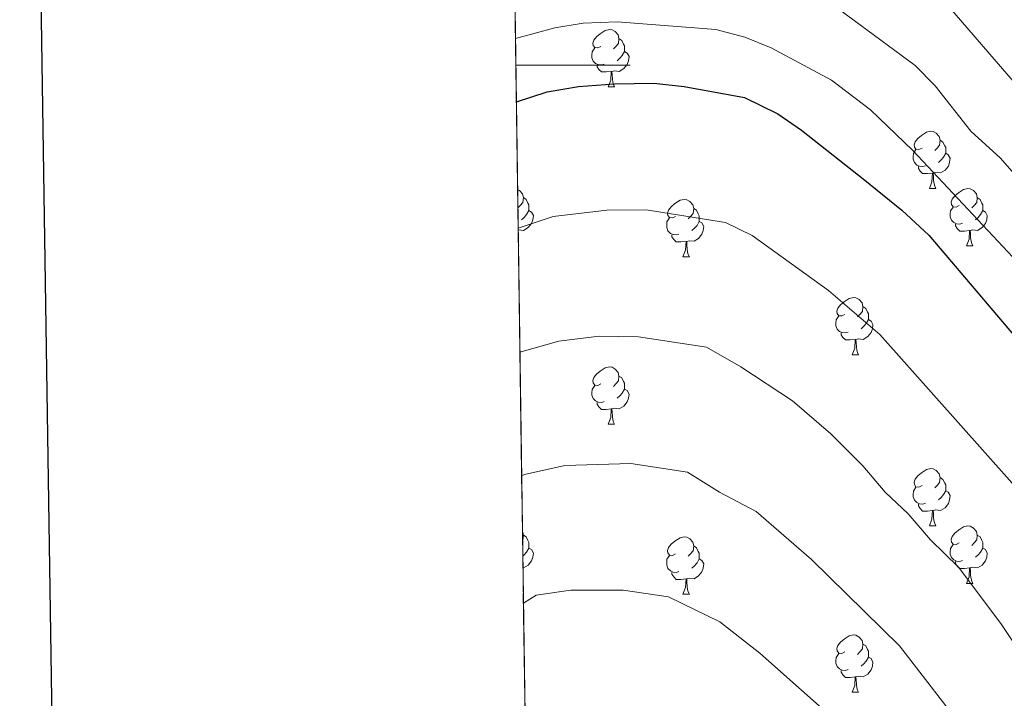
# Model space of a CAD drawing. Extents: x 595906 to 600404, y 765933 to 768967.
# Drawn here: x 596714 to 596886, y 768389 to 768508 of the extents above; entities that cross this region are included whole.
import ezdxf

# ---------------------------------------------------------------- set-up
doc = ezdxf.new("R2010")
doc.units = 0
doc.header["$MEASUREMENT"] = 0
doc.linetypes.add('DGN Style 3', pattern=[59.380888, 42.41492, -16.965968])
for name, color, linetype in [('Nivel 36', 7, 'Continuous'), ('Nivel 4', 7, 'Continuous'), ('Nivel 49', 7, 'Continuous'), ('Nivel 5', 7, 'Continuous'), ('Nivel 57', 7, 'Continuous'), ('Nivel 61', 7, 'Continuous'), ('Nivel 63', 7, 'Continuous')]:
    doc.layers.add(name, color=color, linetype=linetype)

msp = doc.modelspace()

# ---------------------------------------------------------------- linework, layer by layer
at = {"layer": 'Nivel 36', "color": 92, "linetype": 'Continuous', "lineweight": 0, "flags": 128}
for points in [[(596815.3940000001, 768503.26), (596814.8640000001, 768502.9950000001), (596814.334, 768503.05), (596814.0689999999, 768503.4199999999), (596814.014, 768503.845), (596814.1740000001, 768504.365), (596814.6540000001, 768504.96), (596815.2890000001, 768505.49), (596816.189, 768506.075), (596816.9340000001, 768506.2350000001), (596817.3589999999, 768506.1799999999), (596817.889, 768505.865), (596818.419, 768505.28), (596818.5789999999, 768504.6400000001), (596818.469, 768503.79), (596818.044, 768503.26), (596817.6240000001, 768502.835)], [(596818.5789999999, 768504.6400000001), (596819.054, 768504.325), (596819.369, 768503.685), (596819.5290000001, 768503.365), (596819.5290000001, 768502.7849999999), (596819.5290000001, 768502.3600000001), (596819.159, 768501.6699999999), (596818.7390000001, 768501.19), (596818.2590000001, 768500.77)], [(596815.979, 768500.1799999999), (596815.554, 768500.02), (596814.969, 768500.0800000001), (596814.494, 768500.29), (596814.0689999999, 768500.7150000001), (596813.854, 768501.3), (596813.854, 768501.72), (596813.909, 768502.3049999999), (596814.334, 768502.9950000001)], [(596819.5290000001, 768502.3600000001), (596819.9839999999, 768502.1100000001), (596820.3289999999, 768501.4950000001), (596820.219, 768500.77), (596820.0090000001, 768500.1300000001), (596819.4240000001, 768499.3900000001), (596818.629, 768498.9099999999), (596817.7790000001, 768499.0150000001), (596817.3489999999, 768498.885)], [(596817.2390000001, 768498.885), (596816.3489999999, 768498.8), (596815.504, 768498.8), (596815.0789999999, 768499.23), (596814.7590000001, 768499.7050000001), (596814.7590000001, 768500.02)], [(596816.6939999999, 768496.2), (596817.129, 768497.3600000001), (596817.2390000001, 768498.885), (596817.3489999999, 768498.885), (596817.3840000001, 768498.3), (596817.419, 768497.615), (596817.4890000001, 768497), (596817.604, 768496.6000000001), (596817.8189999999, 768496.2)], [(596816.6939999999, 768496.2), (596817.8189999999, 768496.2)], [(596871.533, 768485.4909999999), (596871.003, 768485.226), (596870.473, 768485.281), (596870.2080000001, 768485.6510000001), (596870.1529999999, 768486.0760000001), (596870.3130000001, 768486.5959999999), (596870.7930000001, 768487.1910000001), (596871.4280000001, 768487.7209999999), (596872.328, 768488.3060000001), (596873.0730000001, 768488.466), (596873.4979999999, 768488.4110000001), (596874.0279999999, 768488.0959999999), (596874.558, 768487.5109999999), (596874.7180000001, 768486.871), (596874.608, 768486.021), (596874.183, 768485.4909999999), (596873.763, 768485.0660000001)], [(596874.7180000001, 768486.871), (596875.193, 768486.5560000001), (596875.5079999999, 768485.916), (596875.6680000001, 768485.5959999999), (596875.6680000001, 768485.0160000001), (596875.6680000001, 768484.591), (596875.298, 768483.9010000001), (596874.878, 768483.4210000001), (596874.398, 768483.0009999999)], [(596872.118, 768482.4110000001), (596871.693, 768482.2509999999), (596871.108, 768482.311), (596870.6329999999, 768482.521), (596870.2080000001, 768482.946), (596869.993, 768483.531), (596869.993, 768483.9510000001), (596870.048, 768484.5360000001), (596870.473, 768485.226)], [(596875.6680000001, 768484.591), (596876.1229999999, 768484.341), (596876.4680000001, 768483.726), (596876.358, 768483.0009999999), (596876.148, 768482.361), (596875.5630000001, 768481.621), (596874.7679999999, 768481.1410000001), (596873.9180000001, 768481.246), (596873.4880000001, 768481.1159999999)], [(596873.378, 768481.1159999999), (596872.4880000001, 768481.031), (596871.6429999999, 768481.031), (596871.2180000001, 768481.4610000001), (596870.898, 768481.936), (596870.898, 768482.2509999999)], [(596872.8330000001, 768478.4310000001), (596873.2679999999, 768479.591), (596873.378, 768481.1159999999), (596873.4880000001, 768481.1159999999), (596873.523, 768480.531), (596873.558, 768479.8459999999), (596873.628, 768479.2309999999), (596873.743, 768478.831), (596873.9580000001, 768478.4310000001)], [(596800.862, 768478.2479999999), (596801.176, 768478.061), (596801.706, 768477.476), (596801.8659999999, 768476.8360000001), (596801.756, 768475.986), (596801.331, 768475.456), (596800.9110000001, 768475.031)], [(596872.8330000001, 768478.4310000001), (596873.9580000001, 768478.4310000001)], [(596878.0079999999, 768475.456), (596877.4780000001, 768475.1910000001), (596876.9480000001, 768475.246), (596876.683, 768475.6159999999), (596876.628, 768476.041), (596876.788, 768476.561), (596877.2679999999, 768477.156), (596877.9029999999, 768477.686), (596878.8030000001, 768478.271), (596879.548, 768478.4310000001), (596879.973, 768478.3759999999), (596880.503, 768478.061), (596881.033, 768477.476), (596881.193, 768476.8360000001), (596881.0830000001, 768475.986), (596880.658, 768475.456), (596880.2380000001, 768475.031)], [(596801.8659999999, 768476.8360000001), (596802.341, 768476.521), (596802.656, 768475.881), (596802.8160000001, 768475.561), (596802.8160000001, 768474.9809999999), (596802.8160000001, 768474.5560000001), (596802.446, 768473.8659999999), (596802.0260000001, 768473.3859999999), (596801.5460000001, 768472.966)], [(596828.453, 768473.551), (596827.923, 768473.2860000001), (596827.3929999999, 768473.341), (596827.128, 768473.7110000001), (596827.0730000001, 768474.1359999999), (596827.233, 768474.656), (596827.713, 768475.2509999999), (596828.348, 768475.781), (596829.2479999999, 768476.3659999999), (596829.993, 768476.5260000001), (596830.4180000001, 768476.4709999999), (596830.9480000001, 768476.156), (596831.4780000001, 768475.571), (596831.638, 768474.9310000001), (596831.5279999999, 768474.081), (596831.1030000001, 768473.551), (596830.683, 768473.1259999999)], [(596881.193, 768476.8360000001), (596881.6680000001, 768476.521), (596881.983, 768475.881), (596882.1429999999, 768475.561), (596882.1429999999, 768474.9809999999), (596882.1429999999, 768474.5560000001), (596881.773, 768473.8659999999), (596881.3530000001, 768473.3859999999), (596880.8729999999, 768472.966)], [(596802.8160000001, 768474.5560000001), (596803.271, 768474.3060000001), (596803.6159999999, 768473.6910000001), (596803.506, 768472.966), (596803.2960000001, 768472.3260000001), (596802.7110000001, 768471.5860000001), (596801.916, 768471.1059999999), (596801.0660000001, 768471.2110000001), (596800.962, 768471.1799999999)], [(596831.638, 768474.9310000001), (596832.1130000001, 768474.6159999999), (596832.4280000001, 768473.976), (596832.588, 768473.656), (596832.588, 768473.0760000001), (596832.588, 768472.6510000001), (596832.2180000001, 768471.9610000001), (596831.798, 768471.4809999999), (596831.318, 768471.061)], [(596878.5930000001, 768472.3759999999), (596878.1680000001, 768472.216), (596877.5830000001, 768472.2760000001), (596877.108, 768472.486), (596876.683, 768472.9110000001), (596876.4680000001, 768473.496), (596876.4680000001, 768473.916), (596876.523, 768474.5009999999), (596876.9480000001, 768475.1910000001)], [(596882.1429999999, 768474.5560000001), (596882.598, 768474.3060000001), (596882.943, 768473.6910000001), (596882.8330000001, 768472.966), (596882.6229999999, 768472.3260000001), (596882.038, 768471.5860000001), (596881.243, 768471.1059999999), (596880.3929999999, 768471.2110000001), (596879.963, 768471.081)], [(596829.038, 768470.4709999999), (596828.6130000001, 768470.311), (596828.0279999999, 768470.371), (596827.5530000001, 768470.581), (596827.128, 768471.006), (596826.913, 768471.591), (596826.913, 768472.0109999999), (596826.9680000001, 768472.5959999999), (596827.3929999999, 768473.2860000001)], [(596832.588, 768472.6510000001), (596833.0430000001, 768472.4010000001), (596833.388, 768471.7860000001), (596833.2779999999, 768471.061), (596833.068, 768470.4210000001), (596832.483, 768469.6810000001), (596831.6880000001, 768469.2010000001), (596830.838, 768469.3060000001), (596830.408, 768469.176)], [(596879.8530000001, 768471.081), (596878.963, 768470.996), (596878.118, 768470.996), (596877.693, 768471.426), (596877.3729999999, 768471.9010000001), (596877.3729999999, 768472.216)], [(596879.308, 768468.396), (596879.743, 768469.5560000001), (596879.8530000001, 768471.081), (596879.963, 768471.081), (596879.9979999999, 768470.496), (596880.033, 768469.811), (596880.1030000001, 768469.196), (596880.2180000001, 768468.7960000001), (596880.433, 768468.396)], [(596830.298, 768469.176), (596829.408, 768469.091), (596828.5630000001, 768469.091), (596828.138, 768469.521), (596827.818, 768469.996), (596827.818, 768470.311)], [(596829.753, 768466.4909999999), (596830.1880000001, 768467.6510000001), (596830.298, 768469.176), (596830.408, 768469.176), (596830.443, 768468.591), (596830.4780000001, 768467.906), (596830.548, 768467.291), (596830.663, 768466.8910000001), (596830.878, 768466.4909999999)], [(596800.9990000001, 768468.595), (596801.1059999999, 768468.396)], [(596801.0020000001, 768468.396), (596801.1059999999, 768468.396)], [(596879.308, 768468.396), (596880.433, 768468.396)], [(596829.753, 768466.4909999999), (596830.878, 768466.4909999999)], [(596858.03, 768456.408), (596857.5, 768456.1429999999), (596856.97, 768456.1980000001), (596856.7050000001, 768456.568), (596856.6499999999, 768456.993), (596856.81, 768457.513), (596857.29, 768458.108), (596857.925, 768458.638), (596858.825, 768459.223), (596859.5700000001, 768459.3829999999), (596859.9950000001, 768459.328), (596860.5249999999, 768459.013), (596861.0549999999, 768458.4280000001), (596861.2150000001, 768457.788), (596861.105, 768456.9380000001), (596860.6799999999, 768456.408), (596860.26, 768455.983)], [(596861.2150000001, 768457.788), (596861.69, 768457.473), (596862.0050000001, 768456.8330000001), (596862.165, 768456.513), (596862.165, 768455.933), (596862.165, 768455.5079999999), (596861.7949999999, 768454.818), (596861.375, 768454.338), (596860.895, 768453.9180000001)], [(596858.615, 768453.328), (596858.19, 768453.1680000001), (596857.605, 768453.2280000001), (596857.1300000001, 768453.4380000001), (596856.7050000001, 768453.8630000001), (596856.49, 768454.4480000001), (596856.49, 768454.868), (596856.5449999999, 768455.453), (596856.97, 768456.1429999999)], [(596862.165, 768455.5079999999), (596862.6200000001, 768455.2579999999), (596862.9650000001, 768454.6429999999), (596862.855, 768453.9180000001), (596862.645, 768453.2779999999), (596862.06, 768452.538), (596861.2649999999, 768452.058), (596860.415, 768452.163), (596859.9850000001, 768452.033)], [(596859.875, 768452.033), (596858.9850000001, 768451.9480000001), (596858.1399999999, 768451.9480000001), (596857.7150000001, 768452.378), (596857.395, 768452.8530000001), (596857.395, 768453.1680000001)], [(596859.3300000001, 768449.348), (596859.7649999999, 768450.5079999999), (596859.875, 768452.033), (596859.9850000001, 768452.033), (596860.02, 768451.4480000001), (596860.0549999999, 768450.763), (596860.125, 768450.148), (596860.24, 768449.7479999999), (596860.4550000001, 768449.348)], [(596859.3300000001, 768449.348), (596860.4550000001, 768449.348)], [(596815.3940000001, 768444.2679999999), (596814.8640000001, 768444.003), (596814.334, 768444.058), (596814.0689999999, 768444.4280000001), (596814.014, 768444.8530000001), (596814.1740000001, 768445.3729999999), (596814.6540000001, 768445.9680000001), (596815.2890000001, 768446.4979999999), (596816.189, 768447.0830000001), (596816.9340000001, 768447.243), (596817.3589999999, 768447.1880000001), (596817.889, 768446.8729999999), (596818.419, 768446.288), (596818.5789999999, 768445.648), (596818.469, 768444.798), (596818.044, 768444.2679999999), (596817.6240000001, 768443.8430000001)], [(596818.5789999999, 768445.648), (596819.054, 768445.3330000001), (596819.369, 768444.693), (596819.5290000001, 768444.3729999999), (596819.5290000001, 768443.7930000001), (596819.5290000001, 768443.368), (596819.159, 768442.6780000001), (596818.7390000001, 768442.1980000001), (596818.2590000001, 768441.7779999999)], [(596815.979, 768441.1880000001), (596815.554, 768441.0279999999), (596814.969, 768441.088), (596814.494, 768441.298), (596814.0689999999, 768441.723), (596813.854, 768442.308), (596813.854, 768442.7280000001), (596813.909, 768443.3130000001), (596814.334, 768444.003)], [(596819.5290000001, 768443.368), (596819.9839999999, 768443.118), (596820.3289999999, 768442.503), (596820.219, 768441.7779999999), (596820.0090000001, 768441.138), (596819.4240000001, 768440.398), (596818.629, 768439.9180000001), (596817.7790000001, 768440.023), (596817.3489999999, 768439.8929999999)], [(596817.2390000001, 768439.8929999999), (596816.3489999999, 768439.808), (596815.504, 768439.808), (596815.0789999999, 768440.2380000001), (596814.7590000001, 768440.713), (596814.7590000001, 768441.0279999999)], [(596816.6939999999, 768437.2080000001), (596817.129, 768438.368), (596817.2390000001, 768439.8929999999), (596817.3489999999, 768439.8929999999), (596817.3840000001, 768439.308), (596817.419, 768438.6229999999), (596817.4890000001, 768438.0079999999), (596817.604, 768437.608), (596817.8189999999, 768437.2080000001)], [(596816.6939999999, 768437.2080000001), (596817.8189999999, 768437.2080000001)], [(596871.533, 768426.4990000001), (596871.003, 768426.2339999999), (596870.473, 768426.2890000001), (596870.2080000001, 768426.659), (596870.1529999999, 768427.084), (596870.3130000001, 768427.604), (596870.7930000001, 768428.199), (596871.4280000001, 768428.729), (596872.328, 768429.314), (596873.0730000001, 768429.4739999999), (596873.4979999999, 768429.419), (596874.0279999999, 768429.104), (596874.558, 768428.5190000001), (596874.7180000001, 768427.879), (596874.608, 768427.0290000001), (596874.183, 768426.4990000001), (596873.763, 768426.074)], [(596874.7180000001, 768427.879), (596875.193, 768427.564), (596875.5079999999, 768426.9240000001), (596875.6680000001, 768426.604), (596875.6680000001, 768426.024), (596875.6680000001, 768425.5989999999), (596875.298, 768424.909), (596874.878, 768424.429), (596874.398, 768424.0090000001)], [(596872.118, 768423.419), (596871.693, 768423.2590000001), (596871.108, 768423.3189999999), (596870.6329999999, 768423.5290000001), (596870.2080000001, 768423.9539999999), (596869.993, 768424.5390000001), (596869.993, 768424.959), (596870.048, 768425.544), (596870.473, 768426.2339999999)], [(596875.6680000001, 768425.5989999999), (596876.1229999999, 768425.3489999999), (596876.4680000001, 768424.7339999999), (596876.358, 768424.0090000001), (596876.148, 768423.369), (596875.5630000001, 768422.629), (596874.7679999999, 768422.149), (596873.9180000001, 768422.254), (596873.4880000001, 768422.1240000001)], [(596873.378, 768422.1240000001), (596872.4880000001, 768422.0390000001), (596871.6429999999, 768422.0390000001), (596871.2180000001, 768422.469), (596870.898, 768422.9439999999), (596870.898, 768423.2590000001)], [(596872.8330000001, 768419.439), (596873.2679999999, 768420.5989999999), (596873.378, 768422.1240000001), (596873.4880000001, 768422.1240000001), (596873.523, 768421.5390000001), (596873.558, 768420.854), (596873.628, 768420.2390000001), (596873.743, 768419.8389999999), (596873.9580000001, 768419.439)], [(596872.8330000001, 768419.439), (596873.9580000001, 768419.439)], [(596878.0079999999, 768416.4639999999), (596877.4780000001, 768416.199), (596876.9480000001, 768416.254), (596876.683, 768416.6240000001), (596876.628, 768417.0490000001), (596876.788, 768417.5689999999), (596877.2679999999, 768418.1640000001), (596877.9029999999, 768418.6939999999), (596878.8030000001, 768419.2790000001), (596879.548, 768419.439), (596879.973, 768419.3840000001), (596880.503, 768419.0689999999), (596881.033, 768418.4839999999), (596881.193, 768417.844), (596881.0830000001, 768416.994), (596880.658, 768416.4639999999), (596880.2380000001, 768416.0390000001)], [(596801.71, 768418.4680000001), (596801.8659999999, 768417.844), (596801.756, 768416.994), (596801.7309999999, 768416.963)], [(596801.8659999999, 768417.844), (596802.341, 768417.5290000001), (596802.656, 768416.889), (596802.8160000001, 768416.5689999999), (596802.8160000001, 768415.9890000001), (596802.8160000001, 768415.564), (596802.446, 768414.8740000001), (596802.0260000001, 768414.3940000001), (596801.771, 768414.1710000001)], [(596828.453, 768414.5590000001), (596827.923, 768414.294), (596827.3929999999, 768414.3489999999), (596827.128, 768414.719), (596827.0730000001, 768415.1440000001), (596827.233, 768415.6640000001), (596827.713, 768416.2590000001), (596828.348, 768416.7890000001), (596829.2479999999, 768417.3740000001), (596829.993, 768417.534), (596830.4180000001, 768417.479), (596830.9480000001, 768417.1640000001), (596831.4780000001, 768416.5789999999), (596831.638, 768415.939), (596831.5279999999, 768415.0889999999), (596831.1030000001, 768414.5590000001), (596830.683, 768414.1340000001)], [(596881.193, 768417.844), (596881.6680000001, 768417.5290000001), (596881.983, 768416.889), (596882.1429999999, 768416.5689999999), (596882.1429999999, 768415.9890000001), (596882.1429999999, 768415.564), (596881.773, 768414.8740000001), (596881.3530000001, 768414.3940000001), (596880.8729999999, 768413.9739999999)], [(596802.8160000001, 768415.564), (596803.271, 768415.314), (596803.6159999999, 768414.699), (596803.506, 768413.9739999999), (596803.2960000001, 768413.334), (596802.7110000001, 768412.594), (596801.916, 768412.1140000001), (596801.8, 768412.128)], [(596831.638, 768415.939), (596832.1130000001, 768415.6240000001), (596832.4280000001, 768414.9839999999), (596832.588, 768414.6640000001), (596832.588, 768414.084), (596832.588, 768413.659), (596832.2180000001, 768412.969), (596831.798, 768412.4890000001), (596831.318, 768412.0689999999)], [(596878.5930000001, 768413.3840000001), (596878.1680000001, 768413.2239999999), (596877.5830000001, 768413.284), (596877.108, 768413.494), (596876.683, 768413.919), (596876.4680000001, 768414.504), (596876.4680000001, 768414.9240000001), (596876.523, 768415.5090000001), (596876.9480000001, 768416.199)], [(596882.1429999999, 768415.564), (596882.598, 768415.314), (596882.943, 768414.699), (596882.8330000001, 768413.9739999999), (596882.6229999999, 768413.334), (596882.038, 768412.594), (596881.243, 768412.1140000001), (596880.3929999999, 768412.219), (596879.963, 768412.0889999999)], [(596829.038, 768411.479), (596828.6130000001, 768411.3189999999), (596828.0279999999, 768411.379), (596827.5530000001, 768411.5889999999), (596827.128, 768412.014), (596826.913, 768412.5989999999), (596826.913, 768413.0190000001), (596826.9680000001, 768413.604), (596827.3929999999, 768414.294)], [(596832.588, 768413.659), (596833.0430000001, 768413.409), (596833.388, 768412.794), (596833.2779999999, 768412.0689999999), (596833.068, 768411.429), (596832.483, 768410.689), (596831.6880000001, 768410.209), (596830.838, 768410.314), (596830.408, 768410.1840000001)], [(596879.8530000001, 768412.0889999999), (596878.963, 768412.004), (596878.118, 768412.004), (596877.693, 768412.4340000001), (596877.3729999999, 768412.909), (596877.3729999999, 768413.2239999999)], [(596879.308, 768409.4040000001), (596879.743, 768410.564), (596879.8530000001, 768412.0889999999), (596879.963, 768412.0889999999), (596879.9979999999, 768411.504), (596880.033, 768410.8189999999), (596880.1030000001, 768410.2039999999), (596880.2180000001, 768409.804), (596880.433, 768409.4040000001)], [(596830.298, 768410.1840000001), (596829.408, 768410.0989999999), (596828.5630000001, 768410.0989999999), (596828.138, 768410.5290000001), (596827.818, 768411.004), (596827.818, 768411.3189999999)], [(596829.753, 768407.4990000001), (596830.1880000001, 768408.659), (596830.298, 768410.1840000001), (596830.408, 768410.1840000001), (596830.443, 768409.5989999999), (596830.4780000001, 768408.9140000001), (596830.548, 768408.2990000001), (596830.663, 768407.899), (596830.878, 768407.4990000001)], [(596879.308, 768409.4040000001), (596880.433, 768409.4040000001)], [(596829.753, 768407.4990000001), (596830.878, 768407.4990000001)], [(596858.03, 768397.416), (596857.5, 768397.1510000001), (596856.97, 768397.206), (596856.7050000001, 768397.5760000001), (596856.6499999999, 768398.0009999999), (596856.81, 768398.521), (596857.29, 768399.1159999999), (596857.925, 768399.646), (596858.825, 768400.2309999999), (596859.5700000001, 768400.3910000001), (596859.9950000001, 768400.3360000001), (596860.5249999999, 768400.021), (596861.0549999999, 768399.436), (596861.2150000001, 768398.7960000001), (596861.105, 768397.946), (596860.6799999999, 768397.416), (596860.26, 768396.9909999999)], [(596861.2150000001, 768398.7960000001), (596861.69, 768398.4809999999), (596862.0050000001, 768397.841), (596862.165, 768397.521), (596862.165, 768396.9410000001), (596862.165, 768396.5160000001), (596861.7949999999, 768395.8260000001), (596861.375, 768395.3459999999), (596860.895, 768394.926)], [(596858.615, 768394.3360000001), (596858.19, 768394.176), (596857.605, 768394.236), (596857.1300000001, 768394.446), (596856.7050000001, 768394.871), (596856.49, 768395.456), (596856.49, 768395.8759999999), (596856.5449999999, 768396.4610000001), (596856.97, 768397.1510000001)], [(596862.165, 768396.5160000001), (596862.6200000001, 768396.2660000001), (596862.9650000001, 768395.6510000001), (596862.855, 768394.926), (596862.645, 768394.2860000001), (596862.06, 768393.5460000001), (596861.2649999999, 768393.0660000001), (596860.415, 768393.1710000001), (596859.9850000001, 768393.041)], [(596859.875, 768393.041), (596858.9850000001, 768392.956), (596858.1399999999, 768392.956), (596857.7150000001, 768393.3859999999), (596857.395, 768393.861), (596857.395, 768394.176)], [(596859.3300000001, 768390.3559999999), (596859.7649999999, 768391.5160000001), (596859.875, 768393.041), (596859.9850000001, 768393.041), (596860.02, 768392.456), (596860.0549999999, 768391.771), (596860.125, 768391.156), (596860.24, 768390.756), (596860.4550000001, 768390.3559999999)], [(596859.3300000001, 768390.3559999999), (596860.4550000001, 768390.3559999999)]]:
    msp.add_lwpolyline(points, dxfattribs=at)
at = {"layer": 'Nivel 4', "color": 25, "linetype": 'Continuous', "lineweight": 30, "elevation": 850, "flags": 128}
msp.add_lwpolyline([(596800.6440000001, 768493.594), (596806.0260000001, 768495.307), (596811.483, 768496.2890000001), (596817.791, 768496.712), (596824.676, 768496.8330000001), (596829.96, 768496.2860000001), (596840.5249999999, 768494.331), (596846.354, 768491.4569999999), (596850.473, 768488.6300000001), (596861.537, 768479.899), (596867.99, 768474.6340000001), (596872.712, 768470.2930000001), (596903.31, 768434.257), (596908.5989999999, 768425.777), (596919.7990000001, 768403.381), (596929.1880000001, 768387.817), (596949.203, 768356.6780000001)], dxfattribs=at)
at = {"layer": 'Nivel 49', "color": 19, "linetype": 'Continuous', "lineweight": 0, "extrusion": (-0.001249523688486811, 0.08808294033124693, 0.9961123602853014), "elevation": 67777.64142222812, "flags": 128}
msp.add_lwpolyline([(-607641.1754231234, -755667.6489795155), (-607641.1754231236, -756976.4994807611)], dxfattribs=at)
at = {"layer": 'Nivel 5', "color": 25, "linetype": 'Continuous', "lineweight": 0, "flags": 128}
for points, elevation in [([(596800.1000000001, 768531.926), (596805.9439999999, 768533.9979999999), (596809.2050000001, 768534.6130000001), (596821.584, 768535.165), (596824.4639999999, 768535.196), (596829.8970000001, 768534.577), (596839.621, 768532.1740000001), (596844.372, 768530.646), (596854.28, 768526.53), (596860.065, 768523.3360000001), (596868.361, 768518.013), (596872.7110000001, 768514.3400000001), (596888.892, 768495.4850000001), (596894.1869999999, 768489.9369999999), (596908.503, 768471.2920000001), (596913.253, 768464.297), (596923.631, 768450.73), (596930.7209999999, 768438.4269999999), (596939.0719999999, 768420.2380000001), (596942.672, 768413.087), (596960.939, 768383.791)], 835), ([(596800.3130000001, 768516.912), (596800.7520000001, 768517.095), (596806.3759999999, 768518.943), (596811.3060000001, 768519.7749999999), (596817.1869999999, 768520.1680000001), (596827.355, 768520.1780000001), (596832.7420000001, 768519.598), (596840.138, 768518.212), (596845.03, 768517.1300000001), (596848.0700000001, 768515.9240000001), (596852.3589999999, 768513.3049999999), (596870.3459999999, 768499.913), (596873.8500000001, 768496.3859999999), (596880.047, 768488.47), (596885.237, 768483.7390000001), (596902.3230000001, 768464.185), (596906.5689999999, 768458.2509999999), (596916.8570000001, 768445.2390000001), (596923.3470000001, 768434.21), (596935.048, 768409.852), (596953.96, 768379.524)], 840), ([(596800.486, 768504.6799999999), (596807.395, 768506.533), (596812.3319999999, 768507.3219999999), (596818.287, 768507.5430000001), (596835.5079999999, 768506.2150000001), (596840.5530000001, 768504.8729999999), (596845.1869999999, 768502.9979999999), (596855.7309999999, 768497.3729999999), (596862.533, 768492.203), (596869.913, 768485.0519999999), (596896.1440000001, 768457.078), (596910.0830000001, 768439.7479999999), (596915.973, 768429.993), (596927.423, 768406.6159999999), (596935.9920000001, 768392.4680000001), (596965.6200000001, 768345.2990000001)], 845), ([(596800.9569999999, 768471.517), (596807.054, 768473.5320000001), (596816.466, 768474.656), (596823.3400000001, 768474.676), (596837.2050000001, 768472.504), (596841.869, 768470.2050000001), (596855.2050000001, 768460.5900000001), (596864.145, 768452.906), (596892.0290000001, 768421.5900000001), (596896.9569999999, 768414.0889999999), (596908.656, 768393.2579999999), (596917.861, 768378.8630000001)], 855), ([(596801.2649999999, 768449.824), (596808.0830000001, 768451.757), (596815.142, 768452.6000000001), (596822.0050000001, 768452.52), (596833.8859999999, 768450.6769999999), (596839.855, 768447.256), (596848.8740000001, 768441.2820000001), (596855.5789999999, 768435.5190000001), (596861.192, 768429.9410000001), (596865.0760000001, 768425.3670000001), (596869.115, 768421.5800000001), (596872.9990000001, 768417.006), (596877.923, 768412.2509999999), (596885.315, 768402.402), (596890.787, 768394.1670000001), (596894.8160000001, 768387.3200000001)], 860), ([(596801.5719999999, 768428.172), (596802.0560000001, 768428.408), (596809.111, 768429.983), (596820.669, 768430.3630000001), (596830.567, 768428.8500000001), (596836.1159999999, 768425.331), (596842.5430000001, 768421.9739999999), (596852.1969999999, 768413.577), (596867.584, 768398.476), (596879.645, 768382.834)], 865), ([(596801.8870000001, 768405.9550000001), (596804.0900000001, 768407.344), (596810.1399999999, 768408.2080000001), (596819.334, 768408.2069999999), (596827.2479999999, 768407.023), (596836.212, 768402.666), (596843.2010000001, 768397.213), (596857.2450000001, 768384.7010000001)], 870)]:
    msp.add_lwpolyline(points, dxfattribs=dict(at, elevation=elevation))
at = {"layer": 'Nivel 57', "color": 92, "linetype": 'DGN Style 3', "lineweight": 0, "flags": 128}
msp.add_lwpolyline([(599494.2590000001, 766708.6710000001), (599496.521, 766707.3570000001), (599501.53, 766705.676), (599507.119, 766706.102), (599511.358, 766708.8060000001), (599514.804, 766713.6740000001), (599516.3829999999, 766718.416), (599518.237, 766727.9610000001), (599519.7590000001, 766732.584), (599523.3470000001, 766740.3700000001), (599525.2690000001, 766744.855), (599527.1969999999, 766749.369), (599532.9180000001, 766762.908), (599534.801, 766767.4240000001), (599537.297, 766774.0900000001), (599537.77, 766775.1740000001), (599540.281, 766779.203), (599542.9709999999, 766783.061), (599544.868, 766787.456), (599545.129, 766789.52), (599544.78, 766794.4580000001), (599543.9680000001, 766800.3459999999), (599541.767, 766805.4820000001), (599538.966, 766809.639), (599535.692, 766813.5109999999), (599529.4839999999, 766819.6140000001), (599517.9650000001, 766829.2720000001), (599510.656, 766835.99), (599507.321, 766839.723), (599498.348, 766851.743), (599483.658, 766868.308), (599477.033, 766875.801), (599472.541, 766881.274), (599470.8470000001, 766883.9029999999), (599468.8589999999, 766888.497), (599467.5959999999, 766893.375), (599466.496, 766904.5789999999), (599466.6540000001, 766909.5819999999), (599467.327, 766912.2409999999), (599469.9380000001, 766916.5320000001), (599473.521, 766920.3589999999), (599474.7790000001, 766921.3389999999), (599479.49, 766923.227), (599483.7749999999, 766925.649), (599488.185, 766931.523), (599490.2790000001, 766936.0519999999), (599491.683, 766941.5989999999), (599499.2039999999, 766959.0190000001), (599504.997, 766980.193), (599506.6170000001, 766984.915), (599513.4099999999, 767001.588), (599518.1259999999, 767013.9280000001), (599520.104, 767019.436), (599522.6470000001, 767028.9820000001), (599524.7890000001, 767034.538), (599527.831, 767038.685), (599532.4539999999, 767040.533), (599535.7749999999, 767040.206), (599539.4280000001, 767042.8330000001), (599540.2930000001, 767044.3049999999), (599541.192, 767049.121), (599540.5970000001, 767053.81), (599539.2280000001, 767058.6799999999), (599536.479, 767065.371), (599522.0630000001, 767097.128), (599517.227, 767109.446), (599514.0549999999, 767118.94), (599510.7010000001, 767128.355), (599508.047, 767134.219), (599506.534, 767138.311), (599504.987, 767143.027), (599503.1599999999, 767149.1670000001), (599500.594, 767158.4480000001), (599496.906, 767172.27), (599492.952, 767185.9110000001), (599488.7550000001, 767198.375), (599480.913, 767220.307), (599471.2450000001, 767246.1799999999), (599461.729, 767270.0190000001), (599458.51, 767276.6980000001), (599456.429, 767281.01), (599453.9380000001, 767286.6359999999), (599450.588, 767294.0290000001), (599442.7649999999, 767312.169), (599433.142, 767336.9280000001), (599428.2590000001, 767350.271), (599424.0900000001, 767363.1570000001), (599418.3300000001, 767380.8090000001), (599413.3530000001, 767393.628), (599410.0689999999, 767399.2239999999), (599404.9839999999, 767408.801), (599398.8759999999, 767422.2450000001), (599395.2420000001, 767431.3589999999), (599390.2139999999, 767445.31), (599387.6910000001, 767452.9950000001), (599383.301, 767467.3389999999), (599381.382, 767473.402), (599370.453, 767506.524), (599355.398, 767549.7320000001), (599353.45, 767554.3219999999), (599349.541, 767561.801), (599345.547, 767570.8200000001), (599333.7409999999, 767597.966), (599327.835, 767611.5789999999), (599325.852, 767616.121), (599321.5830000001, 767625.797), (599317.3570000001, 767639.382), (599314.085, 767647.9610000001), (599310.537, 767657.1259999999), (599303.467, 767675.4720000001), (599299.821, 767685.237), (599293.014, 767703.733), (599283.288, 767732.1100000001), (599276.5050000001, 767750.923), (599274.2239999999, 767756.423), (599269.1100000001, 767769.591), (599258.592, 767797.51), (599255.541, 767805.5800000001), (599251.159, 767815.908), (599240.784, 767837.7760000001), (599237.767, 767844.9950000001), (599235.4169999999, 767852.01), (599234.0719999999, 767856.371), (599232.777, 767860.639), (599227.6070000001, 767877.5249999999), (599226.193, 767881.8800000001), (599223.889, 767889.223), (599221.933, 767895.0290000001), (599219.0419999999, 767903.156), (599213.288, 767918.848), (599211.852, 767922.8940000001), (599210.416, 767927.0730000001), (599208.98, 767931.425), (599203.9650000001, 767949.054), (599203.372, 767950.656), (599200.942, 767954.9140000001), (599197.196, 767959.658), (599193.0430000001, 767965.135), (599178.074, 767985.219), (599174.3600000001, 767987.3840000001), (599166.712, 767988.4839999999), (599161.7050000001, 767988.6140000001), (599146.6240000001, 767988.2150000001), (599141.649, 767988.5519999999), (599136.736, 767989.4890000001), (599118.584, 767996.631), (599114.5020000001, 767998.791), (599112.1939999999, 768000.963), (599109.6270000001, 768005.365), (599108.8459999999, 768009.0320000001), (599110.256, 768013.851), (599113.8999999999, 768017.2139999999), (599119.027, 768019.8589999999), (599123.354, 768021.413), (599137.6429999999, 768025.5789999999), (599142.1529999999, 768027.524), (599150.564, 768032.791), (599158.408, 768036.872), (599162.2690000001, 768039.942), (599164.065, 768043.6510000001), (599159.023, 768062.703), (599151.233, 768088.7849999999), (599130.317, 768153.2390000001), (599122.797, 768175.1370000001), (599116.6780000001, 768191.747), (599106.9310000001, 768216.6059999999), (599100.621, 768231.798), (599094.7609999999, 768244.7380000001), (599090.851, 768253.612), (599088.98, 768258.1410000001), (599086.926, 768263.51), (599085.2930000001, 768268.243), (599075.128, 768294.7779999999), (599070.9880000001, 768304.679), (599062.7930000001, 768328.304), (599059.0079999999, 768337.4950000001), (599056.267, 768344.1570000001), (599039.565, 768389.435), (599036.4580000001, 768398.933), (599029.5, 768422.9569999999), (599026.1570000001, 768432.3729999999), (599021.2390000001, 768444.1950000001), (599016.212, 768455.892), (599006.794, 768479.017), (598999.625, 768497.7110000001), (598997.659, 768506.2309999999), (598995.6540000001, 768511.267), (598991.825, 768520.4210000001), (598980.027, 768547.6270000001), (598976.2849999999, 768556.834), (598973.7139999999, 768563.473), (598966.798, 768581.8670000001), (598958.27, 768604.9720000001), (598955.7080000001, 768610.7779999999), (598952.994, 768617.5420000001), (598940.3770000001, 768648.6059999999), (598938.5889999999, 768653.0930000001), (598936.446, 768658.6950000001), (598934.226, 768664.209), (598930.5930000001, 768672.8), (598926.04, 768683.804), (598326.2690000001, 768675.1680000001), (598122.6440000001, 768672.236), (598119.506, 768672.1910000001), (598039.865, 768671.044), (598036.825, 768671.0009999999), (596798.3800000001, 768653.1699999999), (596799.854, 768549.2490000001), (596799.889, 768546.8300000001), (596818.382, 767243.199), (596818.45, 767238.358), (596819.25, 767181.953), (596820.791, 767182.105), (596825.6570000001, 767181.712), (596829.112, 767180.8740000001), (596838.2350000001, 767177.6610000001), (596842.783, 767175.8090000001), (596845.5519999999, 767174.898), (596849.881, 767172.271), (596851.3729999999, 767170.2069999999), (596853.8659999999, 767165.5800000001), (596855.506, 767160.848), (596856.568, 767156.0390000001), (596858.068, 767146.3049999999), (596862.01, 767128.8489999999), (596862.9280000001, 767123.9310000001), (596863.6980000001, 767116.943), (596863.038, 767111.9680000001), (596860.328, 767100.824), (596858.4310000001, 767086.3729999999), (596857.031, 767080.287), (596855.2239999999, 767075.6880000001), (596852.479, 767071.462), (596850.604, 767069.7250000001), (596846.283, 767067.6300000001), (596833.4469999999, 767063.2820000001), (596820.986, 767059.642), (596823.2010000001, 766903.439), (596823.247, 766900.247), (596826.217, 766690.8430000001), (596828.94, 766498.9340000001), (596831.2, 766339.6000000001), (597211.408, 766345.0760000001), (597211.378, 766346.517), (597211.1640000001, 766356.1510000001), (597211.057, 766361.004), (597210.905, 766367.824), (597210.788, 766372.611), (597210.21, 766382.088), (597209.557, 766386.831), (597208.533, 766391.615), (597206.121, 766400.429), (597200.4850000001, 766421.365), (597199.628, 766423.601), (597194.7010000001, 766432.321), (597192.4920000001, 766437.882), (597189.3319999999, 766446.9650000001), (597188.3600000001, 766451.763), (597188.3049999999, 766453.3570000001), (597188.9280000001, 766456.673), (597190.264, 766459.4280000001), (597191.8160000001, 766462.554), (597193.581, 766466.288), (597197.5460000001, 766469.736), (597201.575, 766472.3759999999), (597203.3829999999, 766473.487), (597207.7790000001, 766475.8389999999), (597211.675, 766476.7180000001), (597216.257, 766476.7650000001), (597221.074, 766476.132), (597226.017, 766476.6780000001), (597229.872, 766479.283), (597230.3500000001, 766479.9450000001), (597231.2350000001, 766484.486), (597231.104, 766486.3970000001), (597230.3489999999, 766491.1170000001), (597225.936, 766506.906), (597224.3200000001, 766513.152), (597222.256, 766518.426), (597219.929, 766522.7069999999), (597212.8200000001, 766534.034), (597210.1140000001, 766538.084), (597207.057, 766541.959), (597203.1669999999, 766546.145), (597195.949, 766552.9850000001), (597184.4340000001, 766562.5190000001), (597179.929, 766565.744), (597175.777, 766569.717), (597169.3030000001, 766578.4410000001), (597162.8859999999, 766584.5800000001), (597159.368, 766589.304), (597156.267, 766593.4750000001), (597152.3929999999, 766597.0930000001), (597147.788, 766599.0260000001), (597137.5290000001, 766599.686), (597132.6059999999, 766600.537), (597129.9880000001, 766601.9580000001), (597121.2890000001, 766610.28), (597118.2620000001, 766614.26), (597115.5789999999, 766618.635), (597111.0120000001, 766631.2479999999), (597111.125, 766636.271), (597111.6529999999, 766638.337), (597113.1939999999, 766642.9680000001), (597116.0700000001, 766651.1410000001), (597118.4639999999, 766655.277), (597121.585, 766658.094), (597125.358, 766660.9709999999), (597131.199, 766666.31), (597135.3430000001, 766668.4580000001), (597139.5730000001, 766669.783), (597142.784, 766670.7220000001), (597148.774, 766671.497), (597152.0959999999, 766671.538), (597153.959, 766670.8400000001), (597157.3019999999, 766672.7280000001), (597160.227, 766675.5349999999), (597162.962, 766679.033), (597165.5149999999, 766682.919), (597168.0020000001, 766687.408), (597168.8659999999, 766688.821), (597170.5020000001, 766692.0260000001), (597172.351, 766694.6429999999), (597175.5619999999, 766696.442), (597190.338, 766699.4340000001), (597194.683, 766700.56), (597198.754, 766700.28), (597201.6200000001, 766699.176), (597205.8600000001, 766696.3729999999), (597208.5249999999, 766693.774), (597211.547, 766689.848), (597216.0819999999, 766681.9569999999), (597218.102, 766677.4310000001), (597219.3489999999, 766671.1769999999), (597220.9480000001, 766665.6710000001), (597224.7150000001, 766662.429), (597228.264, 766661.8829999999), (597232.4269999999, 766661.8740000001), (597236.6499999999, 766662.361), (597240.956, 766663.1570000001), (597247.209, 766664.4040000001), (597248.1599999999, 766664.6780000001), (597251.632, 766666.263), (597257.4739999999, 766669.567), (597261.4890000001, 766670.2609999999), (597267.0290000001, 766670.3840000001), (597280.3230000001, 766670.6780000001), (597287.0830000001, 766669.808), (597305.237, 766663.469), (597313.0419999999, 766661.425), (597318.888, 766660.9170000001), (597331.8840000001, 766661.4720000001), (597337.423, 766661.595), (597339.014, 766661.6300000001), (597348.871, 766661.848), (597356.388, 766661.5830000001), (597361.1000000001, 766661.0490000001), (597370.5, 766659.3300000001), (597384.6300000001, 766655.767), (597394.138, 766653.2420000001), (597400.523, 766651.514), (597415.244, 766649.0460000001), (597423.419, 766646.935), (597432.942, 766643.8489999999), (597442.3570000001, 766640.5260000001), (597447.5220000001, 766638.6710000001), (597453.122, 766636.663), (597457.7050000001, 766634.916), (597462.2, 766632.9469999999), (597465.081, 766631.281), (597469.021, 766627.902), (597472.0090000001, 766623.8530000001), (597473.581, 766619.5279999999), (597474.064, 766612.7), (597473.4880000001, 766602.53), (597472.9469999999, 766598.085), (597472.716, 766596.2790000001), (597471.953, 766592.8900000001), (597456.0349999999, 766544.1370000001), (597454.9340000001, 766524.5190000001), (597449.638, 766515.534), (597440.01, 766500.185), (597437.523, 766495.696), (597435.648, 766492.6780000001), (597433.131, 766489.1950000001), (597430.31, 766486.1340000001), (597427.0109999999, 766483.5090000001), (597423.0619999999, 766481.3360000001), (597420.6170000001, 766480.3049999999), (597405.8230000001, 766474.7720000001), (597396.6680000001, 766471.8859999999), (597391.7520000001, 766471.557), (597386.6980000001, 766471.665), (597377.9199999999, 766471.047), (597373.071, 766470.635), (597363.7720000001, 766469.496), (597355.4010000001, 766467.696), (597351.1229999999, 766466.159), (597348.462, 766463.061), (597345.6140000001, 766458.1950000001), (597345.2239999999, 766443.186), (597346.281, 766437.533), (597348.351, 766432.9950000001), (597351.068, 766428.757), (597356.1950000001, 766422.7479999999), (597360.007, 766419.524), (597364.263, 766416.8559999999), (597367.3, 766415.494), (597372.0830000001, 766414.0730000001), (597379.7209999999, 766412.487), (597384.6880000001, 766412.135), (597411.2760000001, 766412.723), (597416.281, 766412.935), (597421.2320000001, 766413.682), (597437.726, 766418.3090000001), (597442.5290000001, 766419.6950000001), (597451.2450000001, 766422.0789999999), (597456.439, 766425.544), (597458.5249999999, 766426.111), (597463.469, 766427.078), (597468.426, 766427.51), (597473.3940000001, 766427.3970000001), (597488.946, 766425.8929999999), (597509.712, 766422.986), (597519.6699999999, 766423.247), (597524.99, 766423.0689999999), (597534.784, 766422.2390000001), (597539.6610000001, 766421.4720000001), (597546.9480000001, 766419.294), (597551.577, 766417.3019999999), (597554.121, 766415.9510000001), (597562.443, 766410.443), (597566.922, 766408.4040000001), (597575.8500000001, 766405.646), (597588.723, 766401.0760000001), (597592.436, 766398.1529999999), (597593.6259999999, 766395.3260000001), (597592.865, 766390.406), (597589.361, 766383.1100000001), (597583.3759999999, 766371.7139999999), (597581.2309999999, 766367.804), (597574.949, 766356.6910000001), (597571.257, 766350.2579999999), (597682.8970000001, 766351.8659999999), (597683.736, 766352.3570000001), (597687.081, 766355.622), (597689.825, 766359.5249999999), (597692.2209999999, 766363.8330000001), (597694.524, 766368.3130000001), (597697.4269999999, 766374.6089999999), (597697.889, 766375.8500000001), (597699.358, 766380.26), (597702.017, 766389.0619999999), (597703.5549999999, 766393.4780000001), (597707.182, 766401.625), (597710.564, 766407.253), (597716.139, 766414.8090000001), (597722.25, 766421.7180000001), (597725.453, 766425.017), (597730.219, 766429.1130000001), (597731.925, 766431.1359999999), (597736.7930000001, 766437.6799999999), (597739.3530000001, 766440.993), (597742.274, 766445.075), (597744.4480000001, 766450.2590000001), (597746.55, 766454.929), (597750.369, 766463.3489999999), (597756.138, 766475.915), (597760.0530000001, 766484.3319999999), (597763.6950000001, 766490.6340000001), (597766.061, 766493.9550000001), (597768.895, 766497.3230000001), (597771.763, 766500.2820000001), (597777.5320000001, 766505.729), (597780.3999999999, 766508.591), (597783.2320000001, 766511.7960000001), (597786.014, 766515.533), (597789.611, 766521.1680000001), (597794.0190000001, 766527.0050000001), (597796.9539999999, 766530.4369999999), (597805.7450000001, 766539.909), (597808.679, 766543.3870000001), (597812.3319999999, 766548.213), (597814.4580000001, 766551.095), (597816.6939999999, 766554.334), (597820.5619999999, 766560.588), (597822.524, 766564), (597824.8500000001, 766568.085), (597827.2760000001, 766572.3160000001), (597830.1910000001, 766577.1359999999), (597832.933, 766581.638), (597837.8090000001, 766589.3430000001), (597842.5760000001, 766596.6300000001), (597848.433, 766605.6140000001), (597850.304, 766609.0689999999), (597855.02, 766618.3), (597857.0630000001, 766620.994), (597859.7239999999, 766623.496), (597863.781, 766623.896), (597869.287, 766627.629), (597873.087, 766632.7350000001), (597876.233, 766636.1710000001), (597878.396, 766636.925), (597882.3219999999, 766636.5009999999), (597886.577, 766634.7749999999), (597898.801, 766628.9650000001), (597908.743, 766624.4099999999), (597918.01, 766620.78), (597922.861, 766619.5560000001), (597934.304, 766619.2760000001), (597951.5050000001, 766617.7820000001), (597976.4040000001, 766615.5430000001), (597986.007, 766614.51), (597988.9709999999, 766613.9299999999), (597993.3770000001, 766612.4299999999), (597997.497, 766610.351), (598005.365, 766605.057), (598009.3530000001, 766602.1429999999), (598013.81, 766598.487), (598016.068, 766595.881), (598018.135, 766592.3670000001), (598019.604, 766588.6240000001), (598020.9299999999, 766584.5190000001), (598021.6950000001, 766579.483), (598021.2509999999, 766574.834), (598020.3200000001, 766570.182), (598018.895, 766565.6030000001), (598016.967, 766561.1740000001), (598014.531, 766556.973), (598011.578, 766553.078), (597998.8489999999, 766539.088), (597988.3589999999, 766528.3840000001), (597979.3459999999, 766519.8740000001), (597975.2760000001, 766517.0460000001), (597957.541, 766507.6570000001), (597953.5220000001, 766504.7860000001), (597949.98, 766501.3030000001), (597947.1300000001, 766496.744), (597945.7450000001, 766492.405), (597945.119, 766487.8600000001), (597944.9299999999, 766480.159), (597945.2, 766451.6510000001), (597945.808, 766439.5009999999), (597946.8260000001, 766425.497), (597948.206, 766410.618), (597949.051, 766406.212), (597952.4909999999, 766393.395), (597953.0660000001, 766388.7679999999), (597952.368, 766383.5959999999), (597952.381, 766367.4010000001), (597952.9369999999, 766357.7679999999), (597953.2390000001, 766355.76), (598036.585, 766356.96), (598037.172, 766357.702), (598039.0449999999, 766367.3829999999), (598039.696, 766368.9809999999), (598042.294, 766373.233), (598043.865, 766374.9029999999), (598047.669, 766378.037), (598052.0120000001, 766380.4720000001), (598056.9610000001, 766382.419), (598061.7479999999, 766383.7949999999), (598066.6089999999, 766384.767), (598071.4920000001, 766385.2790000001), (598072.8859999999, 766385.2990000001), (598077.7309999999, 766384.3489999999), (598079.5630000001, 766383.534), (598083.423, 766380.7790000001), (598091.861, 766372.5800000001), (598098.682, 766365.4240000001), (598103.5700000001, 766362.8090000001), (598108.7849999999, 766358.5970000001), (598109.149, 766358.0050000001), (598111.0279999999, 766358.0320000001), (598118.0020000001, 766358.1329999999), (598274.8970000001, 766360.392), (598275.787, 766361.328), (598278.1170000001, 766361.8999999999), (598283.0730000001, 766360.794), (598284.2150000001, 766360.5260000001), (598292.612, 766360.6470000001), (598295.4450000001, 766364.433), (598295.902, 766367.3430000001), (598296.371, 766376.283), (598297.679, 766380.983), (598301.9979999999, 766382.395), (598306.4510000001, 766381.912), (598311.257, 766381.2849999999), (598319.9280000001, 766379.9750000001), (598335.6710000001, 766380.294), (598339.203, 766381.699), (598344.1100000001, 766383.5079999999), (598346.645, 766385.0020000001), (598350.369, 766388.477), (598352.112, 766392.23), (598356.416, 766395.6100000001), (598363.8700000001, 766398.817), (598369.814, 766400.6200000001), (598374.6740000001, 766401.656), (598384.311, 766402.5179999999), (598395.5290000001, 766402.605), (598404.315, 766402.673), (598415.533, 766402.604), (598428.405, 766401.875), (598439.0020000001, 766401.8770000001), (598454.1740000001, 766399.4480000001), (598459.0430000001, 766398.213), (598463.871, 766397.033), (598468.138, 766397.3360000001), (598472.311, 766400.051), (598474.4469999999, 766403.229), (598475.4539999999, 766408.827), (598474.9610000001, 766413.652), (598473.1570000001, 766417.771), (598473.408, 766421.869), (598476.0460000001, 766426.06), (598483.658, 766441.1799999999), (598489.3729999999, 766456.396), (598492.0700000001, 766466.3360000001), (598493.0160000001, 766471.264), (598494.111, 766482.2949999999), (598495.338, 766504.8910000001), (598495.967, 766510.494), (598497.264, 766516.462), (598498.963, 766522.4410000001), (598500.858, 766527.0519999999), (598503.453, 766531.365), (598506.494, 766535.337), (598510.787, 766540.094), (598513.906, 766544.054), (598517.409, 766549.199), (598523.048, 766558.1000000001), (598527.983, 766567.7590000001), (598537.1710000001, 766589.7010000001), (598539.226, 766593.342), (598542.23, 766597.219), (598553.737, 766610.889), (598561.0730000001, 766618.8589999999), (598564.804, 766621.625), (598569.0149999999, 766624.0120000001), (598573.8999999999, 766625.02), (598575.3030000001, 766625.0320000001), (598579.4199999999, 766623.882), (598583.78, 766619.979), (598586.841, 766615.44), (598589.1599999999, 766611.138), (598590.969, 766606.6510000001), (598594.5160000001, 766595.122), (598599.4340000001, 766581.129), (598601.0419999999, 766577.172), (598603.236, 766573.0889999999), (598604.9720000001, 766571.027), (598609.1780000001, 766568.2139999999), (598611.101, 766567.8559999999), (598615.8530000001, 766570.4310000001), (598616.9780000001, 766572.5090000001), (598617.571, 766577.3330000001), (598617.462, 766584.6429999999), (598616.4920000001, 766589.5279999999), (598613.281, 766597.5730000001), (598610.172, 766606.8700000001), (598607.8600000001, 766611.3090000001), (598604.8500000001, 766618.7650000001), (598601.192, 766625.494), (598600.037, 766630.3400000001), (598602.0819999999, 766633.1680000001), (598606.301, 766634.719), (598607.351, 766633.966), (598610.6640000001, 766630.422), (598615.44, 766623.767), (598620.9890000001, 766618.8900000001), (598622.3589999999, 766617.3289999999), (598625.0020000001, 766613.5430000001), (598626.5760000001, 766609.092), (598627.0149999999, 766603.1910000001), (598626.996, 766601.679), (598626.71, 766591.7720000001), (598626.7350000001, 766585.2150000001), (598627.7350000001, 766579.9340000001), (598630.8360000001, 766576.163), (598635.7479999999, 766573.085), (598640.4469999999, 766571.6059999999), (598644.3740000001, 766572.817), (598649.4650000001, 766576.203), (598652.557, 766577.696), (598657.115, 766579.608), (598659.277, 766580.0179999999), (598660.764, 766579.9510000001), (598665.5819999999, 766579.0830000001), (598668.1740000001, 766578.233), (598681.764, 766573.6969999999), (598685.1259999999, 766572.4709999999), (598688.3559999999, 766571.155), (598692.0279999999, 766569.841), (598692.8899999999, 766569.5860000001), (598697.7479999999, 766568.31), (598701.2890000001, 766568.534), (598702.243, 766568.905), (598705.99, 766571.523), (598708.865, 766575.1470000001), (598710.852, 766579.04), (598712.7690000001, 766585.747), (598713.362, 766587.5959999999), (598715.4839999999, 766590.8859999999), (598719.216, 766591.899), (598720.4709999999, 766591.611), (598724.352, 766589.577), (598724.9920000001, 766589.047), (598728.71, 766585.871), (598735.054, 766580.0150000001), (598738.8189999999, 766576.6980000001), (598743.77, 766572.8), (598747.5249999999, 766570.861), (598753.24, 766569.9210000001), (598756.379, 766569.629), (598760.72, 766569.7820000001), (598768.0419999999, 766571.6170000001), (598772.308, 766573.021), (598777.4099999999, 766575.0290000001), (598783.892, 766576.6540000001), (598789.5970000001, 766577.092), (598793.146, 766576.3319999999), (598797.111, 766572.6229999999), (598800.702, 766566.352), (598803.3200000001, 766560.446), (598806.2890000001, 766556.554), (598811.902, 766553.2650000001), (598816.1699999999, 766551.514), (598823.2760000001, 766548.8130000001), (598827.0220000001, 766548.0549999999), (598830.841, 766547.409), (598835.1000000001, 766546.936), (598842.7250000001, 766547.0179999999), (598847.2990000001, 766547.425), (598857.4650000001, 766548.993), (598861.0660000001, 766548.909), (598863.682, 766548.2609999999), (598867.783, 766545.615), (598870.3740000001, 766541.5020000001), (598870.615, 766535.7960000001), (598870.7420000001, 766531.4809999999), (598870.869, 766524.7920000001), (598870.2550000001, 766519.855), (598869.0050000001, 766514.9199999999), (598866.6710000001, 766511.3589999999), (598864.568, 766509.811), (598860.004, 766508.158), (598854.7420000001, 766507.8570000001), (598849.2960000001, 766508.1410000001), (598844.646, 766508.827), (598842.7860000001, 766509.324), (598839.1159999999, 766511.342), (598833.3640000001, 766517.006), (598829.402, 766520.321), (598825.97, 766522.6089999999), (598814.9720000001, 766528.2790000001), (598808.0590000001, 766531.375), (598791.463, 766539.513), (598782.905, 766542.5390000001), (598778.243, 766543.74), (598770.5549999999, 766545.2550000001), (598767.736, 766545.584), (598762.8459999999, 766545.791), (598757.956, 766545.551), (598754.584, 766545.112), (598749.702, 766543.913), (598742.638, 766541.1030000001), (598737.3330000001, 766539.155), (598732.625, 766537.8759999999), (598727.514, 766537.0490000001), (598718.844, 766538.3600000001), (598704.0800000001, 766538.639), (598699.75, 766538.605), (598691.8829999999, 766537.757), (598681.3840000001, 766535.48), (598674.199, 766533.8800000001), (598661.879, 766532.6410000001), (598650.4029999999, 766531.334), (598638.335, 766531.007), (598633.645, 766530.669), (598628.4010000001, 766529.594), (598624.459, 766526.6059999999), (598621.71, 766523.8759999999), (598619, 766519.872), (598617.837, 766516.399), (598617.283, 766510.2609999999), (598617.342, 766505.294), (598617.3049999999, 766501.7760000001), (598616.815, 766497.023), (598616.4040000001, 766495.913), (598612.916, 766492.2690000001), (598611.4880000001, 766491.0630000001), (598607.237, 766488.486), (598605.081, 766487.7790000001), (598600.163, 766487.0530000001), (598587.2110000001, 766487.189), (598581.1229999999, 766486.9909999999), (598576.56, 766484.902), (598575.0009999999, 766483.673), (598571.523, 766480.037), (598568.9550000001, 766475.7890000001), (598567.0970000001, 766471.4070000001), (598565.4820000001, 766466.7080000001), (598561.848, 766453.0989999999), (598559.967, 766448.3740000001), (598557.588, 766444.013), (598554.4750000001, 766439.4610000001), (598552.0989999999, 766435.777), (598547.7520000001, 766428.81), (598543.517, 766420.462), (598539.1529999999, 766406.3800000001), (598535.712, 766396.9990000001), (598533.219, 766388.5160000001), (598533.2490000001, 766384.5800000001), (598533.791, 766382.8740000001), (598536.689, 766377.9569999999), (598543.395, 766370.6840000001), (598545.878, 766367.574), (598547.935, 766364.324), (598595.588, 766365.0109999999), (598824.0160000001, 766368.301), (598827.065, 766368.344), (599017.976, 766371.094), (599020.112, 766372.6529999999), (599021.119, 766377.5260000001), (599021.662, 766386.314), (599024.4639999999, 766390.4439999999), (599031.004, 766397.2849999999), (599033.257, 766399.2749999999), (599037.365, 766401.862), (599041.9839999999, 766402.685), (599046.9140000001, 766401.5420000001), (599051.4439999999, 766401.085), (599053.4709999999, 766402.158), (599057.0160000001, 766405.95), (599058.531, 766406.5519999999), (599063.31, 766406.5889999999), (599066.3829999999, 766403.6610000001), (599068.5860000001, 766398.757), (599071.3090000001, 766392.408), (599073.2960000001, 766387.8700000001), (599075.8700000001, 766384.372), (599077.473, 766382.1950000001), (599079.973, 766377.0970000001), (599079.899, 766373.9469999999), (599078.4510000001, 766371.9639999999), (599418.449, 766376.861), (599419.149, 766381.1340000001), (599420.5490000001, 766386.3019999999), (599426.78, 766403.8), (599428.213, 766408.284), (599429.436, 766412.9650000001), (599430.477, 766418.138), (599433.22, 766434.392), (599434.625, 766439.939), (599432.2010000001, 766450.5460000001), (599430.1610000001, 766472.1880000001), (599428.7409999999, 766477.777), (599425.99, 766481.4820000001), (599423.4680000001, 766484.629), (599420.4010000001, 766486.2039999999), (599418.6440000001, 766486.1950000001), (599413.399, 766486.115), (599402.4950000001, 766486.0860000001), (599393.135, 766486.0819999999), (599383.9099999999, 766486.111), (599380.1699999999, 766486.425), (599374.024, 766488.1410000001), (599369.986, 766490.456), (599366.122, 766493.6270000001), (599363.869, 766496.916), (599363.3940000001, 766500.655), (599364.4990000001, 766505.402), (599366.898, 766510.4920000001), (599369.9099999999, 766514.685), (599374.4550000001, 766519.4680000001), (599378.4780000001, 766522.463), (599383.0619999999, 766524.067), (599394.841, 766525.351), (599404.767, 766525.936), (599414.7339999999, 766526.31), (599423.808, 766526.3859999999), (599443.828, 766526.325), (599454.7890000001, 766527.331), (599459.6780000001, 766528.3530000001), (599464.091, 766529.146), (599465.5419999999, 766531.007), (599465.8670000001, 766531.9890000001), (599466.5730000001, 766536.9180000001), (599466.5179999999, 766540.0420000001), (599465.435, 766546.122), (599463.578, 766550.689), (599460.084, 766554.5290000001), (599457.6159999999, 766556.1059999999), (599452.858, 766558.064), (599448.0079999999, 766558.95), (599442.591, 766559.095), (599432.628, 766558.486), (599412.7010000001, 766556.6440000001), (599399.797, 766556.584), (599392.0730000001, 766557.4299999999), (599387.2649999999, 766558.5989999999), (599382.645, 766560.409), (599378.233, 766562.9569999999), (599374.0490000001, 766566.3430000001), (599371.8829999999, 766568.7409999999), (599369.362, 766573.013), (599367.639, 766577.689), (599365.2649999999, 766586.2069999999), (599364.165, 766591.087), (599363.26, 766595.967), (599362.5549999999, 766600.8470000001), (599361.8800000001, 766606.935), (599361.747, 766611.814), (599362.354, 766616.6939999999), (599365.9410000001, 766629.993), (599370.827, 766643.835), (599375.3859999999, 766654.814), (599379.0530000001, 766663.3030000001), (599388.733, 766684.2920000001), (599393.094, 766692.648), (599397.6440000001, 766699.9739999999), (599403.9380000001, 766713.4709999999), (599408.5689999999, 766722.3319999999), (599415.037, 766729.783), (599420.74, 766734.635), (599425.3459999999, 766736.551), (599433.0800000001, 766737.0179999999), (599442.462, 766737.1680000001), (599447.459, 766736.831), (599451.9010000001, 766736.021), (599456.6610000001, 766734.5619999999), (599461.264, 766732.5930000001), (599470.0279999999, 766727.4780000001), (599478.2490000001, 766721.3700000001), (599483.469, 766716.6440000001)], close=True, dxfattribs=at)
at = {"layer": 'Nivel 61', "color": 19, "linetype": 'Continuous', "lineweight": 0}
msp.add_3dface([(596831.2, 766339.6000000001), (596798.3800000001, 768653.1699999999), (600191.2, 768702.02), (600225.1699999999, 766388.48)], dxfattribs=at)
at = {"layer": 'Nivel 63', "color": 7, "linetype": 'Continuous', "lineweight": 0}
msp.add_line((596800.5530000001, 768500), (596820.5530000001, 768500), dxfattribs=at)
at = {"layer": 'Nivel 63', "color": 7, "linetype": 'Continuous', "lineweight": 30, "flags": 128}
msp.add_lwpolyline([(596714.675, 768701.8090000001), (596751.4920000001, 766287.0970000001), (600306.068, 766341.2949999999), (600269.2960000001, 768753.0050000001), (596714.675, 768701.8090000001)], dxfattribs=at)
at = {"layer": 'Nivel 63', "color": 7, "linetype": 'Continuous', "lineweight": 0}
msp.add_3dface([(595949.0120000001, 765933.006), (600403.544, 765997.1610000001), (600360.774, 768966.8630000001), (595906.2420000001, 768902.7080000001)], dxfattribs=at)

doc.saveas('drawing.dxf')
